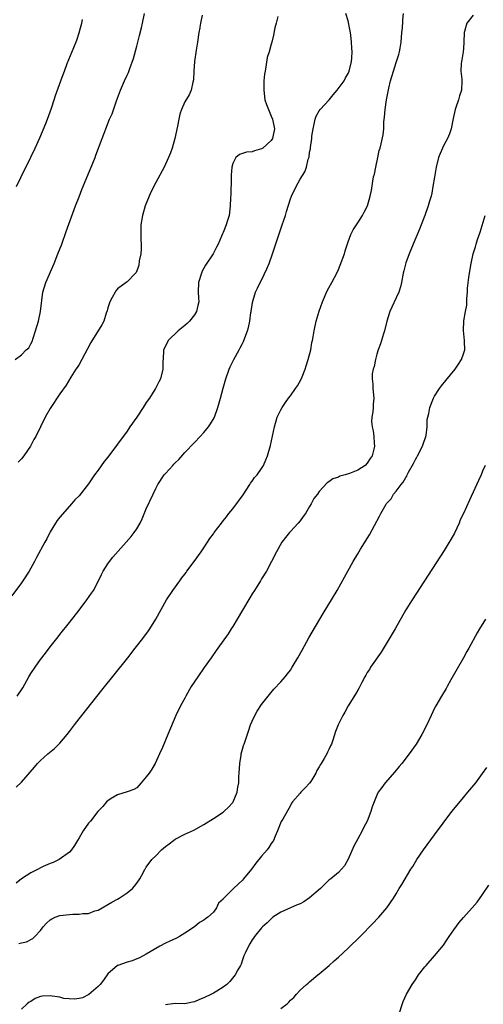
# Model space of a CAD drawing. Units: inches. Extents: x 2604000 to 2607000, y 1485000 to 1488000.
# Drawn here: x 2606265 to 2606361, y 1485705 to 1485910 of the extents above; entities that cross this region are included whole.
import ezdxf

# ---------------------------------------------------------------- set-up
doc = ezdxf.new("R2010")
doc.units = ezdxf.units.IN
doc.header["$MEASUREMENT"] = 0
doc.layers.add('LD26041485_10ft', color=100, linetype='Continuous')

msp = doc.modelspace()

# ---------------------------------------------------------------- linework, layer by layer
at = {"layer": 'LD26041485_10ft'}
for points, elevation in [([(2606318.39, 1485910.39), (2606318.05, 1485909), (2606317.77, 1485907.98), (2606317.68, 1485907.68), (2606317.5, 1485906.5), (2606317.13, 1485905), (2606317, 1485904.58), (2606316.56, 1485903), (2606316.17, 1485901.83), (2606315.9, 1485899.9), (2606315.71, 1485899), (2606315.62, 1485898.38), (2606315.49, 1485897), (2606315.44, 1485895), (2606315.7, 1485893), (2606316.03, 1485892.03), (2606316.4, 1485891), (2606317, 1485889.65), (2606317.25, 1485889), (2606317.66, 1485887), (2606317.27, 1485885), (2606317, 1485884.58), (2606315.24, 1485883), (2606315, 1485882.84), (2606313.55, 1485882.45), (2606313, 1485882.24), (2606311.87, 1485882.13), (2606311, 1485881.83), (2606310.37, 1485881.63), (2606309.64, 1485881), (2606309, 1485879.8), (2606308.78, 1485879), (2606308.66, 1485877.34), (2606308.68, 1485876.68), (2606308.6, 1485873.4), (2606308.54, 1485872.54), (2606308.49, 1485871), (2606308.22, 1485869), (2606307.9, 1485867.9), (2606307.62, 1485867), (2606307, 1485865.45), (2606306.86, 1485865.14), (2606306.67, 1485864.67), (2606305.93, 1485863), (2606305.6, 1485862.4), (2606304.91, 1485861), (2606303.34, 1485858.66), (2606302.62, 1485857.38), (2606302.46, 1485857), (2606301.89, 1485855), (2606301.83, 1485853), (2606301.87, 1485851.87), (2606301.92, 1485851), (2606301.76, 1485850.24), (2606301.46, 1485849), (2606301, 1485848.32), (2606299.96, 1485847), (2606299.49, 1485846.51), (2606299, 1485846.1), (2606297.61, 1485845), (2606295.57, 1485843), (2606295, 1485841.78), (2606294.61, 1485841), (2606294.56, 1485840.56), (2606294.42, 1485838.42), (2606294.42, 1485837), (2606293.93, 1485835), (2606293.6, 1485834.4), (2606292.91, 1485833), (2606292.77, 1485832.77), (2606291.64, 1485831), (2606291, 1485830.07), (2606290.33, 1485829), (2606289, 1485827), (2606287.61, 1485825), (2606287, 1485824.14), (2606285, 1485821.41), (2606283, 1485818.73), (2606282.23, 1485817.77), (2606281, 1485816.03), (2606280.23, 1485815), (2606279, 1485813.18), (2606277, 1485810.69), (2606276.15, 1485809.85), (2606275.45, 1485809), (2606275, 1485808.52), (2606273, 1485806.2), (2606272.48, 1485805.52), (2606272.11, 1485805), (2606271, 1485803.16), (2606270.29, 1485801.71), (2606269.91, 1485801), (2606268.17, 1485797.83), (2606267.74, 1485797), (2606266.62, 1485795), (2606265.32, 1485793), (2606265, 1485792.55), (2606263, 1485789.84)], 8810), ([(2606263.68, 1485839), (2606265, 1485840.02), (2606265.98, 1485841), (2606266.54, 1485841.46), (2606267, 1485842.24), (2606267.26, 1485842.74), (2606267.45, 1485843.45), (2606267.97, 1485845), (2606268.55, 1485847), (2606269.01, 1485849), (2606269.44, 1485853), (2606270.06, 1485855), (2606271.81, 1485859), (2606272.62, 1485861), (2606273.39, 1485863), (2606274.36, 1485865.64), (2606276.27, 1485871), (2606277, 1485872.88), (2606277.61, 1485874.39), (2606279.54, 1485879), (2606280.34, 1485881), (2606280.52, 1485881.48), (2606281.79, 1485885), (2606282.15, 1485885.85), (2606282.55, 1485887), (2606283.37, 1485889), (2606283.87, 1485890.13), (2606284.81, 1485892.81), (2606285.63, 1485895), (2606286.49, 1485897), (2606287, 1485898.17), (2606287.27, 1485898.73), (2606287.56, 1485899.56), (2606288.36, 1485901.64), (2606289, 1485904.19), (2606289.59, 1485906.41), (2606289.97, 1485907.98), (2606290.22, 1485909), (2606290.64, 1485911)], 8830), ([(2606359, 1485910.61), (2606357.73, 1485909), (2606357.45, 1485907.98), (2606357.25, 1485907.25), (2606357.15, 1485907), (2606357.1, 1485905), (2606357, 1485903.72), (2606356.93, 1485903), (2606356.64, 1485901.36), (2606356.59, 1485901), (2606356.56, 1485900.55), (2606356.49, 1485899), (2606356.65, 1485897.35), (2606356.66, 1485897), (2606356.57, 1485895), (2606356.17, 1485893.83), (2606355.96, 1485893), (2606355.41, 1485891.41), (2606355.25, 1485891), (2606354.84, 1485889.16), (2606354.45, 1485887), (2606354.08, 1485885.92), (2606353.69, 1485885), (2606353, 1485883.76), (2606352.64, 1485883), (2606352.15, 1485881.86), (2606351.84, 1485881), (2606351.32, 1485879), (2606350.95, 1485876.95), (2606350.66, 1485875), (2606350.41, 1485873.59), (2606350.26, 1485873), (2606349.94, 1485871.94), (2606349.69, 1485871), (2606348.98, 1485869), (2606348.21, 1485867), (2606347.86, 1485866.14), (2606346.51, 1485863), (2606345.68, 1485861), (2606345, 1485859.13), (2606344.57, 1485857.43), (2606344.47, 1485857), (2606344.11, 1485855), (2606343.9, 1485854.1), (2606343.54, 1485853), (2606343, 1485851.85), (2606342.07, 1485849.93), (2606341.66, 1485849), (2606341.09, 1485847), (2606340.59, 1485845), (2606340.37, 1485844.37), (2606339.92, 1485843), (2606339.71, 1485842.29), (2606339.23, 1485841), (2606339, 1485840.12), (2606338.67, 1485839), (2606338.42, 1485837.58), (2606338.22, 1485837), (2606338.03, 1485836.03), (2606337.98, 1485835), (2606338.12, 1485833.88), (2606338.14, 1485833), (2606338.38, 1485831), (2606338.25, 1485829.75), (2606338.22, 1485829), (2606338.13, 1485828.13), (2606337.91, 1485827), (2606337.89, 1485826.11), (2606337.98, 1485825), (2606338.19, 1485824.19), (2606338.35, 1485823), (2606338.4, 1485821.6), (2606338.48, 1485821), (2606338.35, 1485820.35), (2606338, 1485819), (2606337.6, 1485818.4), (2606337, 1485817.43), (2606336.58, 1485817), (2606335, 1485816.01), (2606333.28, 1485815.28), (2606332.42, 1485815), (2606331.28, 1485814.72), (2606331, 1485814.55), (2606329.82, 1485814.18), (2606329, 1485813.54), (2606328.67, 1485813.33), (2606327, 1485811.55), (2606326.61, 1485811), (2606325.89, 1485810.11), (2606325.33, 1485809), (2606325, 1485808.42), (2606324.1, 1485807), (2606323.64, 1485806.36), (2606323, 1485805.45), (2606322.63, 1485805), (2606321, 1485803.25), (2606320.78, 1485803), (2606319.99, 1485802.01), (2606319.23, 1485801), (2606318.08, 1485799), (2606317.07, 1485797), (2606316, 1485795), (2606315, 1485793.4), (2606314.77, 1485793), (2606313.5, 1485791), (2606313, 1485790.25), (2606312.53, 1485789.47), (2606311, 1485786.91), (2606309.91, 1485785), (2606309, 1485783.51), (2606308.68, 1485783), (2606308.01, 1485781.99), (2606305.89, 1485779), (2606305.53, 1485778.47), (2606304.48, 1485777), (2606303.07, 1485774.93), (2606301.7, 1485773), (2606300.37, 1485771), (2606299.22, 1485769), (2606299, 1485768.58), (2606298.12, 1485767), (2606297.18, 1485765), (2606295.51, 1485761), (2606294.34, 1485758.34), (2606293.77, 1485757), (2606292.83, 1485755), (2606292.16, 1485753.84), (2606291.6, 1485753), (2606291, 1485752.2), (2606289.96, 1485751), (2606289, 1485749.94), (2606288.43, 1485749.57), (2606287, 1485749.09), (2606285, 1485748.5), (2606283.72, 1485747.72), (2606283, 1485747.25), (2606282.71, 1485747), (2606281.98, 1485746.02), (2606280.94, 1485745), (2606279.36, 1485743), (2606279, 1485742.57), (2606277.85, 1485741), (2606277, 1485739.56), (2606276.7, 1485739), (2606276.08, 1485737.92), (2606275.45, 1485737), (2606275, 1485736.54), (2606272.88, 1485735), (2606271.6, 1485734.4), (2606271, 1485734.21), (2606269.55, 1485733.55), (2606269, 1485733.28), (2606268.53, 1485733), (2606267, 1485732.28), (2606265.03, 1485730.97), (2606263.89, 1485730.11)], 8780), ([(2606263.93, 1485750.07), (2606265, 1485751.08), (2606267.76, 1485754.24), (2606268.35, 1485755), (2606269, 1485755.64), (2606270.49, 1485757), (2606271.89, 1485758.11), (2606272.81, 1485759), (2606273, 1485759.19), (2606274.55, 1485761), (2606275, 1485761.62), (2606276.06, 1485763), (2606277, 1485764.25), (2606277.61, 1485765), (2606281.75, 1485770.25), (2606287.14, 1485777), (2606288.72, 1485779), (2606290.28, 1485781), (2606291.43, 1485782.57), (2606291.72, 1485783), (2606292.98, 1485785), (2606294.08, 1485787), (2606295.23, 1485789), (2606296.53, 1485791), (2606297.97, 1485793), (2606298.43, 1485793.57), (2606299, 1485794.38), (2606299.28, 1485794.72), (2606299.46, 1485795), (2606300.96, 1485797), (2606302.41, 1485799), (2606303, 1485799.85), (2606304.24, 1485801.76), (2606305, 1485802.74), (2606305.16, 1485803), (2606306.62, 1485805), (2606307, 1485805.43), (2606307.69, 1485806.31), (2606308.17, 1485807), (2606309, 1485807.98), (2606311.13, 1485810.87), (2606312.57, 1485813), (2606312.71, 1485813.29), (2606313, 1485813.68), (2606313.55, 1485814.45), (2606314.05, 1485815), (2606315, 1485816.36), (2606315.41, 1485817), (2606315.85, 1485818.15), (2606316.25, 1485819), (2606316.85, 1485821.15), (2606317.65, 1485825), (2606318.25, 1485827), (2606319, 1485828.55), (2606319.26, 1485829), (2606319.96, 1485830.04), (2606320.63, 1485831), (2606321, 1485831.49), (2606322.06, 1485833), (2606322.46, 1485833.54), (2606323.19, 1485834.81), (2606323.42, 1485835.42), (2606324.08, 1485837), (2606324.28, 1485837.72), (2606324.7, 1485839), (2606325.23, 1485841), (2606325.46, 1485842.54), (2606325.59, 1485843), (2606325.73, 1485843.72), (2606325.92, 1485845), (2606326.37, 1485847), (2606326.96, 1485849.04), (2606327.64, 1485851), (2606328.67, 1485853.33), (2606329, 1485853.89), (2606329.61, 1485855), (2606330.66, 1485857), (2606331, 1485857.7), (2606331.38, 1485858.62), (2606332.22, 1485861), (2606332.38, 1485861.62), (2606333, 1485863.48), (2606333.56, 1485865), (2606334.02, 1485865.98), (2606335, 1485867.41), (2606336.01, 1485869), (2606336.37, 1485869.64), (2606337.03, 1485871), (2606337.61, 1485873), (2606337.84, 1485874.16), (2606338.12, 1485876.12), (2606338.29, 1485877), (2606338.46, 1485877.54), (2606338.76, 1485879), (2606339.21, 1485881), (2606339.49, 1485882.51), (2606339.64, 1485883), (2606339.85, 1485883.85), (2606340.28, 1485885.72), (2606340.43, 1485887), (2606340.47, 1485888.47), (2606340.57, 1485889.43), (2606340.68, 1485891), (2606340.99, 1485893), (2606341.48, 1485895.48), (2606341.85, 1485897), (2606342.13, 1485897.87), (2606342.44, 1485899), (2606343, 1485900.81), (2606343.55, 1485902.45), (2606343.7, 1485903), (2606343.8, 1485903.8), (2606344.01, 1485905), (2606344.16, 1485907), (2606344.29, 1485907.98), (2606344.33, 1485908.33), (2606344.37, 1485909), (2606344.37, 1485909.63), (2606344.54, 1485911)], 8790), ([(2606263.98, 1485875), (2606264.88, 1485876.88), (2606267, 1485881.13), (2606267.89, 1485883), (2606268.86, 1485885.14), (2606270.09, 1485888.09), (2606270.46, 1485889), (2606271.3, 1485891.3), (2606271.85, 1485893), (2606272.11, 1485893.89), (2606273.22, 1485897), (2606273.72, 1485898.28), (2606273.97, 1485899), (2606274.55, 1485900.55), (2606275.9, 1485903.9), (2606276.54, 1485905.46), (2606277.04, 1485906.96), (2606277.32, 1485907.98), (2606277.6, 1485909), (2606277.71, 1485909.71)], 8840), ([(2606264.16, 1485769), (2606265.29, 1485770.71), (2606266.58, 1485773), (2606267, 1485773.68), (2606267.85, 1485775), (2606269, 1485776.63), (2606270.05, 1485777.95), (2606271, 1485779.25), (2606272.66, 1485781.34), (2606273, 1485781.79), (2606275, 1485784.31), (2606277, 1485786.87), (2606278.61, 1485789), (2606279.61, 1485790.39), (2606279.98, 1485791), (2606281, 1485792.83), (2606281.71, 1485794.29), (2606282.06, 1485795), (2606283, 1485796.51), (2606283.33, 1485797), (2606284.07, 1485797.93), (2606286.81, 1485801), (2606287.82, 1485802.18), (2606288.47, 1485803), (2606289, 1485803.8), (2606289.7, 1485805), (2606290.12, 1485805.88), (2606291, 1485807.94), (2606292.46, 1485811), (2606293, 1485812.18), (2606293.42, 1485813), (2606294.73, 1485815), (2606295, 1485815.32), (2606296.52, 1485817), (2606296.76, 1485817.24), (2606297, 1485817.51), (2606297.75, 1485818.25), (2606299, 1485819.65), (2606301, 1485821.76), (2606302.21, 1485823), (2606303, 1485823.84), (2606303.96, 1485825), (2606304.39, 1485825.61), (2606305.11, 1485826.89), (2606305.17, 1485827), (2606305.87, 1485829), (2606306.43, 1485831), (2606306.97, 1485833.03), (2606307.54, 1485835), (2606308.26, 1485837), (2606308.49, 1485837.51), (2606309.25, 1485839), (2606310.35, 1485841), (2606310.55, 1485841.45), (2606311, 1485842.33), (2606311.21, 1485842.79), (2606311.32, 1485843), (2606312.07, 1485845), (2606312.3, 1485845.7), (2606312.57, 1485847), (2606312.79, 1485848.79), (2606312.84, 1485849), (2606313.1, 1485850.9), (2606313.74, 1485853), (2606314.13, 1485853.87), (2606314.72, 1485855), (2606315, 1485855.5), (2606316.11, 1485857.89), (2606316.55, 1485859), (2606317.27, 1485861), (2606319.3, 1485867), (2606319.95, 1485869), (2606320.18, 1485869.82), (2606321, 1485872.4), (2606321.24, 1485873), (2606322.19, 1485875), (2606323, 1485876.5), (2606323.97, 1485878.03), (2606324.32, 1485879), (2606324.7, 1485880.7), (2606324.88, 1485881.12), (2606325, 1485882.14), (2606325.14, 1485882.86), (2606325.14, 1485883.14), (2606325.44, 1485885), (2606325.48, 1485885.48), (2606325.72, 1485887), (2606325.95, 1485887.95), (2606326.16, 1485889), (2606326.35, 1485889.65), (2606327, 1485890.71), (2606327.21, 1485891), (2606329.06, 1485893), (2606329.92, 1485894.08), (2606330.75, 1485895), (2606332.17, 1485897), (2606332.43, 1485897.57), (2606333, 1485898.48), (2606333.25, 1485899), (2606333.72, 1485901), (2606333.75, 1485901.75), (2606333.84, 1485903), (2606333.77, 1485903.77), (2606333.72, 1485905), (2606333.54, 1485906.46), (2606333.4, 1485907.4), (2606333.29, 1485907.98), (2606333.09, 1485909.09), (2606333, 1485909.46), (2606332.52, 1485911)], 8800), ([(2606302.61, 1485910.61), (2606302.26, 1485909), (2606302.15, 1485908.15), (2606302.12, 1485907.98), (2606301.95, 1485907), (2606301.65, 1485905), (2606301.36, 1485903.36), (2606301.02, 1485901.02), (2606300.92, 1485899), (2606300.85, 1485897.15), (2606300.69, 1485896.69), (2606300.35, 1485895), (2606299.95, 1485894.05), (2606299, 1485892.58), (2606298.32, 1485891), (2606297.99, 1485890.01), (2606297.78, 1485889), (2606297.53, 1485887.53), (2606296.97, 1485885), (2606296.37, 1485883), (2606296.01, 1485881.99), (2606295.62, 1485881), (2606294.7, 1485879), (2606293, 1485875.82), (2606292.05, 1485873.95), (2606291.61, 1485873), (2606290.79, 1485871), (2606290.18, 1485869), (2606289.88, 1485867), (2606289.86, 1485865), (2606289.88, 1485863.88), (2606289.94, 1485863), (2606289.95, 1485862.05), (2606289.85, 1485861), (2606289.52, 1485859.52), (2606289.43, 1485858.57), (2606288.87, 1485857.13), (2606288.77, 1485857), (2606287, 1485855.17), (2606286.81, 1485855), (2606285, 1485853.69), (2606284.69, 1485853.31), (2606284.5, 1485853), (2606283.93, 1485851.93), (2606283.41, 1485851), (2606283, 1485849.79), (2606282.85, 1485849.15), (2606282.66, 1485848.66), (2606282.16, 1485847), (2606281.77, 1485846.23), (2606279.48, 1485842.52), (2606278.79, 1485841.21), (2606277, 1485838.01), (2606276.62, 1485837.38), (2606276.35, 1485837), (2606275.32, 1485835.32), (2606274.35, 1485833.65), (2606273, 1485831.87), (2606271, 1485828.83), (2606269.95, 1485827), (2606268.95, 1485825), (2606267.98, 1485823), (2606267.62, 1485822.38), (2606266.88, 1485821), (2606265.53, 1485819), (2606265, 1485818.34), (2606264.37, 1485817.63)], 8820), ([(2606264.48, 1485717.52), (2606265, 1485717.69), (2606266.08, 1485717.92), (2606267.42, 1485718.58), (2606267.79, 1485719), (2606269, 1485720.24), (2606269.55, 1485721), (2606270.22, 1485721.78), (2606271, 1485722.47), (2606271.31, 1485722.69), (2606272.02, 1485723), (2606273, 1485723.36), (2606275, 1485723.61), (2606275.68, 1485723.68), (2606277, 1485723.67), (2606277.82, 1485723.82), (2606279, 1485723.8), (2606280.31, 1485724.31), (2606281, 1485724.5), (2606281.8, 1485725), (2606283, 1485725.67), (2606283.83, 1485726.17), (2606285, 1485726.79), (2606285.35, 1485727), (2606287, 1485728.06), (2606288.1, 1485729), (2606288.52, 1485729.48), (2606289, 1485730.1), (2606289.63, 1485731), (2606290.39, 1485732.39), (2606290.71, 1485733), (2606290.82, 1485733.18), (2606291, 1485733.4), (2606292.14, 1485735), (2606293, 1485735.79), (2606294.16, 1485737), (2606295, 1485737.71), (2606295.74, 1485738.26), (2606296.67, 1485739), (2606297, 1485739.24), (2606299, 1485740.29), (2606300.88, 1485741.12), (2606303, 1485742.27), (2606305, 1485743.54), (2606307, 1485744.87), (2606307.15, 1485745), (2606308.08, 1485745.92), (2606309, 1485746.89), (2606309.07, 1485747), (2606309.89, 1485749), (2606310.07, 1485750.07), (2606310.25, 1485751), (2606310.29, 1485752.29), (2606310.35, 1485753), (2606310.45, 1485755), (2606310.72, 1485756.72), (2606310.75, 1485757), (2606311, 1485758), (2606311.24, 1485758.76), (2606311.34, 1485759), (2606312.28, 1485761.72), (2606312.67, 1485763), (2606313, 1485763.76), (2606313.56, 1485765), (2606314.1, 1485765.9), (2606315, 1485767.25), (2606316.63, 1485769.37), (2606317.56, 1485770.44), (2606319, 1485772), (2606319.88, 1485773), (2606320.39, 1485773.61), (2606321, 1485774.42), (2606321.39, 1485775), (2606322.56, 1485777), (2606323.41, 1485778.59), (2606324.86, 1485781.14), (2606327.82, 1485786.18), (2606330.71, 1485791), (2606332.26, 1485793.74), (2606332.94, 1485795), (2606334.05, 1485797), (2606335, 1485798.62), (2606335.6, 1485799.6), (2606337.45, 1485802.55), (2606338.47, 1485804.47), (2606339.55, 1485806.45), (2606339.79, 1485807), (2606340.9, 1485808.9), (2606341, 1485809.05), (2606341.94, 1485810.06), (2606342.46, 1485811), (2606343, 1485811.64), (2606344.03, 1485813), (2606344.48, 1485813.52), (2606345, 1485814.49), (2606345.23, 1485814.77), (2606345.32, 1485815), (2606345.6, 1485815.6), (2606346.6, 1485817.4), (2606347, 1485818.23), (2606347.3, 1485818.7), (2606347.43, 1485819), (2606348.48, 1485821), (2606348.6, 1485821.4), (2606349.18, 1485823), (2606349.24, 1485823.24), (2606349.45, 1485825), (2606349.48, 1485826.52), (2606349.59, 1485827), (2606349.8, 1485827.8), (2606350, 1485829), (2606350.66, 1485830.66), (2606350.78, 1485831), (2606351, 1485831.41), (2606352, 1485833), (2606352.43, 1485833.57), (2606353.33, 1485834.67), (2606355.31, 1485837), (2606355.95, 1485838.05), (2606356.62, 1485839), (2606357, 1485840.22), (2606357.26, 1485841), (2606357.24, 1485842.76), (2606357.25, 1485843), (2606357.04, 1485845.04), (2606357.09, 1485847.09), (2606357.42, 1485849), (2606357.7, 1485850.3), (2606357.71, 1485851), (2606357.7, 1485851.7), (2606357.85, 1485853), (2606357.86, 1485853.86), (2606358.09, 1485856.09), (2606358.23, 1485857), (2606358.58, 1485859), (2606359.03, 1485861), (2606359.52, 1485862.48), (2606359.65, 1485863), (2606359.94, 1485863.94), (2606360.5, 1485865.5), (2606361.5, 1485869)], 8770), ([(2606361.5, 1485817), (2606361, 1485815.78), (2606360.66, 1485815), (2606360.13, 1485813.87), (2606358.23, 1485809.77), (2606356.99, 1485807), (2606356.35, 1485805.65), (2606356.08, 1485805), (2606355.11, 1485802.89), (2606354.4, 1485801.6), (2606354.06, 1485801), (2606353, 1485799.28), (2606346.3, 1485789), (2606345.04, 1485786.96), (2606342.77, 1485783), (2606339.86, 1485778.14), (2606337.68, 1485775), (2606337.43, 1485774.57), (2606337, 1485773.89), (2606336.67, 1485773.33), (2606336.46, 1485773), (2606335.83, 1485771.83), (2606335.27, 1485770.73), (2606335, 1485770.27), (2606334.57, 1485769.43), (2606333, 1485766.98), (2606332.31, 1485765.69), (2606331.88, 1485765), (2606330.91, 1485763), (2606330.38, 1485761.62), (2606329.81, 1485759.81), (2606329.51, 1485759), (2606329.33, 1485758.67), (2606329, 1485757.89), (2606328.68, 1485757.32), (2606328.55, 1485757), (2606328.01, 1485756.01), (2606327.38, 1485755), (2606327.23, 1485754.77), (2606327, 1485754.27), (2606326.48, 1485753.52), (2606326.26, 1485753), (2606325.22, 1485751.22), (2606325, 1485750.87), (2606324.06, 1485749.94), (2606323.16, 1485749), (2606323, 1485748.8), (2606321.42, 1485747), (2606321.25, 1485746.75), (2606321, 1485746.26), (2606319.41, 1485743.41), (2606319.1, 1485742.9), (2606318.3, 1485741), (2606317.85, 1485739.85), (2606317.46, 1485739), (2606317.28, 1485738.72), (2606317, 1485738.32), (2606316.5, 1485737.5), (2606316.15, 1485737), (2606315, 1485735.74), (2606313.77, 1485734.23), (2606312.88, 1485733), (2606311.24, 1485731), (2606311, 1485730.74), (2606309.16, 1485729), (2606309, 1485728.82), (2606307.15, 1485727), (2606307.08, 1485726.92), (2606307, 1485726.78), (2606306.05, 1485725.95), (2606305.59, 1485725), (2606305, 1485724.1), (2606303.84, 1485723), (2606303.33, 1485722.67), (2606303, 1485722.37), (2606302.07, 1485721.93), (2606301.03, 1485721), (2606299, 1485719.67), (2606297.93, 1485719), (2606297.31, 1485718.69), (2606295.93, 1485718.07), (2606295, 1485717.62), (2606293.83, 1485717), (2606291.82, 1485715.82), (2606291, 1485715.32), (2606290.34, 1485715), (2606289.47, 1485714.53), (2606289, 1485714.36), (2606288.04, 1485713.96), (2606287, 1485713.65), (2606285.1, 1485713), (2606285, 1485712.95), (2606283, 1485711.22), (2606282.08, 1485709.92), (2606281.37, 1485709), (2606281, 1485708.63), (2606279.06, 1485706.94), (2606277.73, 1485706.27), (2606277, 1485706.09), (2606276.06, 1485705.94), (2606273.86, 1485706.14), (2606273, 1485706.37), (2606271.4, 1485706.6), (2606271, 1485706.68), (2606269.41, 1485706.59), (2606269, 1485706.51), (2606267.88, 1485706.12), (2606267, 1485705.51), (2606266.66, 1485705.34), (2606266.24, 1485705), (2606265, 1485703.92)], 8760), ([(2606361.58, 1485785), (2606360.36, 1485783), (2606359.86, 1485782.14), (2606358.12, 1485779), (2606357.71, 1485778.29), (2606357.01, 1485777), (2606354.41, 1485772.41), (2606353.64, 1485771), (2606353.43, 1485770.57), (2606352.44, 1485769), (2606351.27, 1485767), (2606351, 1485766.5), (2606350.28, 1485765), (2606349.37, 1485763), (2606348.37, 1485761), (2606347.15, 1485759), (2606345.72, 1485757), (2606344.16, 1485755), (2606343.64, 1485754.36), (2606342.72, 1485753.28), (2606340.73, 1485751), (2606339.99, 1485750.01), (2606339.29, 1485749), (2606339, 1485748.4), (2606338.39, 1485747), (2606338.02, 1485745.98), (2606337.76, 1485745), (2606336.95, 1485743), (2606336.27, 1485741.73), (2606335.91, 1485741), (2606335, 1485739.34), (2606334.21, 1485737.79), (2606333, 1485735.06), (2606332.27, 1485733.73), (2606331.64, 1485733), (2606331, 1485732.35), (2606329.43, 1485731), (2606329, 1485730.7), (2606328.14, 1485729.86), (2606327.24, 1485729), (2606325, 1485727.02), (2606323.76, 1485726.24), (2606323, 1485725.82), (2606322.4, 1485725.6), (2606320.99, 1485725), (2606319, 1485724.06), (2606317.34, 1485723), (2606317, 1485722.71), (2606316.15, 1485721.85), (2606315.18, 1485721), (2606315, 1485720.81), (2606313.53, 1485719), (2606313.32, 1485718.68), (2606313, 1485718.31), (2606312.55, 1485717.45), (2606312.24, 1485717), (2606311.57, 1485715.57), (2606311.32, 1485715), (2606311, 1485714.15), (2606310.72, 1485713.28), (2606310.58, 1485713), (2606310.06, 1485712.06), (2606309.51, 1485711), (2606308.36, 1485709.64), (2606307.76, 1485709), (2606307, 1485708.45), (2606305.65, 1485707.66), (2606305, 1485707.24), (2606304.57, 1485707), (2606303, 1485706.24), (2606302.1, 1485705.9), (2606301, 1485705.39), (2606300.65, 1485705.35), (2606299, 1485705.02), (2606297, 1485705.05), (2606295, 1485704.77)], 8750), ([(2606319, 1485704.01), (2606320.29, 1485705), (2606320.67, 1485705.33), (2606321, 1485705.74), (2606321.7, 1485706.3), (2606322.25, 1485707), (2606323, 1485707.84), (2606324.32, 1485709), (2606324.69, 1485709.31), (2606325, 1485709.61), (2606326.71, 1485711), (2606327, 1485711.27), (2606329.05, 1485713), (2606330.08, 1485713.92), (2606331, 1485714.72), (2606333, 1485716.57), (2606335.48, 1485719), (2606338.23, 1485721.77), (2606339.19, 1485722.81), (2606339.39, 1485723), (2606341.08, 1485725), (2606342.47, 1485727), (2606343, 1485727.88), (2606343.64, 1485729), (2606344.16, 1485729.84), (2606346.04, 1485733), (2606346.44, 1485733.56), (2606347.31, 1485735), (2606348.66, 1485737), (2606351, 1485740.18), (2606354.62, 1485745), (2606355.68, 1485746.32), (2606357, 1485747.93), (2606357.92, 1485749), (2606359.55, 1485751), (2606361, 1485752.92), (2606361.84, 1485754.16)], 8740), ([(2606343.48, 1485702.52), (2606344.48, 1485705.52), (2606345.17, 1485707), (2606346.34, 1485709), (2606347, 1485710.02), (2606347.67, 1485711), (2606349, 1485712.72), (2606349.22, 1485713), (2606351.01, 1485714.99), (2606352.82, 1485717.18), (2606353.65, 1485718.35), (2606354.06, 1485719), (2606355, 1485720.39), (2606356.08, 1485721.92), (2606357, 1485722.97), (2606358.85, 1485725), (2606359.86, 1485726.14), (2606361, 1485727.75), (2606362.3, 1485729.7)], 8730)]:
    msp.add_lwpolyline(points, dxfattribs=dict(at, elevation=elevation))

doc.saveas('drawing.dxf')
